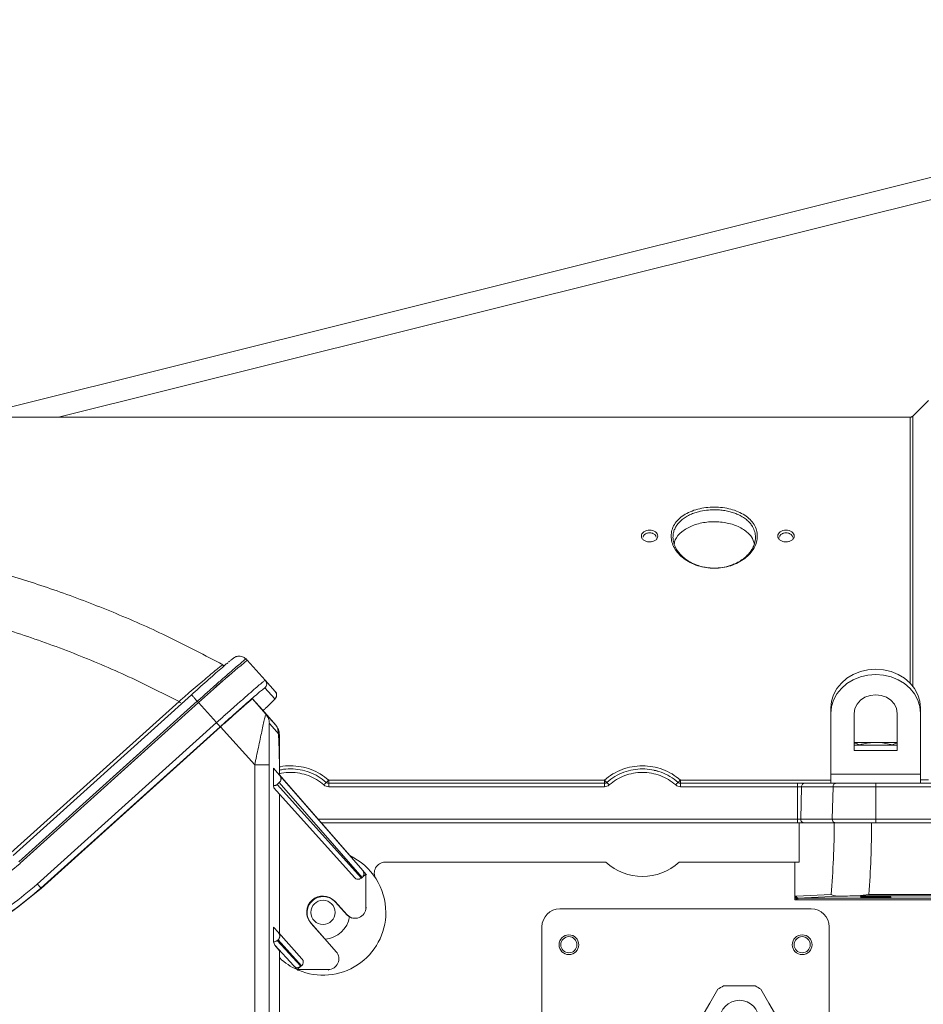
# Model space of a CAD drawing. Units: millimetres. Extents: x 4117 to 7344, y 3611 to 5851.
# Drawn here: x 4525 to 4777, y 5487 to 5761 of the extents above; entities that cross this region are included whole.
import ezdxf

# ---------------------------------------------------------------- set-up
doc = ezdxf.new("R2010")
doc.units = ezdxf.units.MM

msp = doc.modelspace()

# ---------------------------------------------------------------- linework, layer by layer
at = {"color": 7, "linetype": 'Continuous', "lineweight": 15}
for p, q in [((4954.91, 5761.48), (4511.18, 5650.68)), ((4535.95, 5650.68), (4799.83, 5716.57)), ((4778.3, 5655.38), (4773.89, 5650.97)), ((4773.18, 5650.68), (4470.84, 5650.68)), ((4581.7, 5581.71), (4581.43, 5581.54)), ((4581.6, 5581.65), (4581.9, 5581.5)), ((4588.17, 5583.32), (4588.02, 5583.23)), ((4588.5, 5582.95), (4588.17, 5583.32)), ((4593.53, 5577.38), (4588.51, 5582.95)), ((4596.31, 5574.29), (4593.53, 5577.38)), ((4523.23, 5528.56), (4572.94, 5573.33)), ((4596.31, 5574.29), (4596.23, 5574.19)), ((4574.92, 5571.14), (4525.21, 5526.37)), ((4592.78, 5569.1), (4590, 5572.19)), ((4596.45, 5564.88), (4592.78, 5569.1)), ((4751.1, 5568.15), (4751.1, 5569.65)), ((4751.1, 5551.18), (4751.1, 5568.15)), ((4757.6, 5557.76), (4757.6, 5568.15)), ((4769.6, 5557.76), (4769.6, 5568.15)), ((4776.1, 5568.15), (4776.1, 5569.65)), ((4776.1, 5551.18), (4776.1, 5568.15)), ((4581.02, 5564.37), (4531.07, 5519.39)), ((4763.6, 5560.08), (4757.6, 5560.08)), ((4763.6, 5560.08), (4769.6, 5560.08)), ((4769.6, 5559.26), (4757.6, 5559.26)), ((4769.6, 5557.76), (4757.6, 5557.76)), ((4758.98, 5559.26), (4758.98, 5559.36)), ((4768.21, 5559.26), (4768.21, 5559.36)), ((4595.8, 5552.88), (4597.52, 5550.96)), ((4595.8, 5548.01), (4595.8, 5552.88)), ((4597.55, 5550.86), (4595.8, 5552.88)), ((4596.84, 5548.34), (4597.43, 5548.86)), ((4597.52, 5550.96), (4597.45, 5551.04)), ((4597.46, 5551.05), (4617.05, 5528.51)), ((4620.66, 5524.36), (4597.55, 5550.86)), ((4688.01, 5548.68), (4611.18, 5548.68)), ((4741.82, 5548.68), (4709.18, 5548.68)), ((4751.1, 5548.68), (4743.77, 5548.68)), ((4751.1, 5548.68), (4751.1, 5551.18)), ((4751.1, 5548.68), (4776.1, 5548.68)), ((4776.1, 5548.68), (4776.1, 5551.18)), ((4797.6, 5548.68), (4776.1, 5548.68)), ((4595.88, 5547.36), (4595.8, 5548.01)), ((4595.88, 5547.36), (4618.35, 5522.41)), ((4597.52, 5506.68), (4597.52, 5545.53)), ((4609.08, 5537.68), (4742.23, 5537.68)), ((4741.82, 5537.68), (4742.06, 5537.68)), ((4742.23, 5526.68), (4742.23, 5537.68)), ((4742.23, 5537.68), (4752.05, 5537.68)), ((4752.05, 5537.68), (4752.36, 5537.68)), ((4762.44, 5537.68), (4798.1, 5537.68)), ((4626.89, 5526.68), (4688.4, 5526.68)), ((4708.79, 5526.68), (4742.23, 5526.68)), ((4741.08, 5517.17), (4741.08, 5526.68)), ((4621.55, 5523.33), (4620.66, 5524.36)), ((4620.33, 5522.27), (4620.49, 5522.41)), ((4620.49, 5522.41), (4621.55, 5523.33)), ((4621.69, 5523.17), (4621.55, 5523.33)), ((4621.55, 5514.03), (4621.55, 5523.33)), ((4612.87, 5515.79), (4616.34, 5512)), ((4616.46, 5511.86), (4612.99, 5515.65)), ((4741.08, 5516.68), (4741.08, 5517.17)), ((4741.08, 5516.19), (4741.08, 5516.68)), ((4741.93, 5516.69), (4753.25, 5517.2)), ((4741.93, 5516.69), (4788.45, 5516.69)), ((4761.68, 5517.71), (4758.53, 5517.28)), ((4758.53, 5517.28), (4788.6, 5517.28)), ((4745.6, 5513.68), (4675.6, 5513.68)), ((4617.63, 5511.08), (4617.65, 5511.06)), ((4595.8, 5504.48), (4595.8, 5508.59)), ((4595.8, 5508.59), (4597.19, 5507.05)), ((4613.29, 5501.73), (4606.18, 5509.76)), ((4606.3, 5509.63), (4610.77, 5504.58)), ((4670.6, 5508.68), (4670.6, 5356.68)), ((4750.6, 5356.68), (4750.6, 5508.68)), ((4596.82, 5504.84), (4597.08, 5505.07)), ((4597.19, 5507.05), (4603.72, 5499.79)), ((4610.77, 5504.58), (4610.79, 5504.56)), ((4596.14, 5503.54), (4595.8, 5504.48)), ((4597.52, 5502.01), (4596.14, 5503.54)), ((4597.52, 5448.8), (4597.52, 5502.01)), ((4602.43, 5496.74), (4601.49, 5497.75)), ((4602.43, 5496.74), (4603.45, 5497.67)), ((4602.43, 5496.74), (4611.04, 5496.75)), ((4602.43, 5496.74), (4602.58, 5496.58)), ((4602.58, 5496.58), (4602.48, 5496.69)), ((4602.72, 5496.58), (4602.58, 5496.58)), ((4603.45, 5497.67), (4603.62, 5497.82)), ((4719.58, 5491.26), (4717.37, 5487.43)), ((4725.6, 5492.18), (4721.17, 5492.18)), ((4730.02, 5492.18), (4725.6, 5492.18)), ((4733.82, 5487.43), (4731.61, 5491.26)), ((4717.37, 5487.43), (4715.16, 5483.6)), ((4736.03, 5483.6), (4733.82, 5487.43))]:
    msp.add_line(p, q, dxfattribs=at)
at = {"color": 8, "linetype": 'Continuous', "lineweight": 0}
for p, q in [((4593.41, 5575.26), (4596.19, 5572.17)), ((4522.61, 5529.25), (4569.5, 5571.48)), ((4524.88, 5526.74), (4574.58, 5571.51)), ((4574.58, 5571.51), (4574.92, 5571.14)), ((4579.94, 5565.57), (4574.92, 5571.14)), ((4593.67, 5567.97), (4590, 5572.19)), ((4593.67, 5567.97), (4596.45, 5564.88)), ((4530, 5520.58), (4579.94, 5565.57)), ((4597.43, 5562.26), (4594.65, 5565.35)), ((4531.02, 5519.45), (4580.96, 5564.43)), ((4590.57, 5553.77), (4581.02, 5564.37)), ((4590.59, 5452.04), (4590.57, 5553.77)), ((4594.59, 5452.05), (4594.56, 5553.77)), ((4597.43, 5548.86), (4620.49, 5522.41)), ((4611.18, 5549.57), (4688.01, 5549.57)), ((4709.18, 5549.57), (4751.1, 5549.57)), ((4751.1, 5551.18), (4776.1, 5551.18)), ((4778.3, 5549.61), (4776.1, 5549.6)), ((4620.33, 5522.27), (4596.84, 5548.34)), ((4688.01, 5547.7), (4611.18, 5547.7)), ((4741.82, 5547.7), (4709.18, 5547.7)), ((4741.82, 5538.7), (4741.82, 5547.7)), ((4742.91, 5547.7), (4742.71, 5538.7)), ((4751.7, 5547.7), (4742.91, 5547.7)), ((4751.7, 5547.7), (4751.49, 5538.7)), ((4763.6, 5547.7), (4763.6, 5538.7)), ((4797.6, 5547.7), (4763.6, 5547.7)), ((4741.82, 5538.7), (4608.19, 5538.7)), ((4751.49, 5538.7), (4742.71, 5538.7)), ((4797.6, 5538.7), (4763.6, 5538.7)), ((4525.21, 5526.37), (4525.21, 5526.36)), ((4531.07, 5519.39), (4531.02, 5519.45)), ((4612.87, 5515.79), (4612.99, 5515.65)), ((4741.29, 5517.18), (4741.08, 5517.17)), ((4741.5, 5516.19), (4741.08, 5516.19)), ((4741.5, 5517.19), (4741.29, 5517.18)), ((4751.14, 5517.63), (4741.5, 5517.19)), ((4741.93, 5516.19), (4741.5, 5516.19)), ((4787.6, 5516.19), (4741.93, 5516.19)), ((4761.68, 5517.71), (4789.1, 5517.71)), ((4621.7, 5513.87), (4621.55, 5514.03)), ((4616.34, 5512), (4616.46, 5511.86)), ((4606.18, 5509.76), (4606.3, 5509.63)), ((4603.45, 5497.67), (4596.82, 5504.84)), ((4597.08, 5505.07), (4603.62, 5497.82)), ((4596.14, 5503.54), (4601.49, 5497.75)), ((4613.43, 5501.57), (4613.29, 5501.73)), ((4611.04, 5496.75), (4611.19, 5496.59))]:
    msp.add_line(p, q, dxfattribs=at)
at = {"color": 7, "linetype": 'Continuous', "lineweight": 15, "flags": 128}
for points in [[(4751.1, 5569.65), (4751.29, 5571.53), (4751.85, 5573.35), (4752.77, 5575.06), (4754.02, 5576.61), (4755.56, 5577.94), (4757.35, 5579.03), (4759.32, 5579.82), (4761.42, 5580.31), (4763.6, 5580.48), (4765.77, 5580.31), (4767.87, 5579.82), (4769.85, 5579.03), (4771.63, 5577.94), (4773.17, 5576.61), (4774.42, 5575.06), (4775.34, 5573.35), (4775.91, 5571.53), (4776.1, 5569.65)], [(4751.1, 5568.15), (4751.29, 5570.03), (4751.85, 5571.85), (4752.77, 5573.56), (4754.02, 5575.11), (4755.56, 5576.44), (4757.35, 5577.53), (4759.32, 5578.32), (4761.42, 5578.81), (4763.6, 5578.98), (4765.77, 5578.81), (4767.87, 5578.32), (4769.85, 5577.53), (4771.63, 5576.44), (4773.17, 5575.11), (4774.42, 5573.56), (4775.34, 5571.85), (4775.91, 5570.03), (4776.1, 5568.15)], [(4757.6, 5568.15), (4757.8, 5569.5), (4758.4, 5570.75), (4759.35, 5571.83), (4760.6, 5572.65), (4762.04, 5573.17), (4763.6, 5573.35), (4765.15, 5573.17), (4766.6, 5572.65), (4767.84, 5571.83), (4768.79, 5570.75), (4769.39, 5569.5), (4769.6, 5568.15)], [(4701.88, 5552.26), (4702.36, 5552.2), (4702.7, 5552.1), (4702.74, 5552.09), (4702.75, 5552.09), (4702.76, 5552.09), (4702.76, 5552.09), (4702.76, 5552.09), (4702.76, 5552.09), (4702.76, 5552.09), (4702.76, 5552.09), (4702.76, 5552.09)]]:
    msp.add_lwpolyline(points, dxfattribs=at)
at = {"color": 7, "linetype": 'Continuous', "lineweight": 15}
for centre, radius in [((4678.1, 5503.68), 2.75), ((4678.1, 5503.68), 2.25), ((4743.1, 5503.68), 2.75), ((4743.1, 5503.68), 2.25)]:
    msp.add_circle(centre, radius, dxfattribs=at)
at = {"color": 8, "linetype": 'Continuous', "lineweight": 0}
msp.add_circle((4725.6, 5482.68), 5.51, dxfattribs=at)
at = {"color": 7, "linetype": 'Continuous', "lineweight": 15}
for centre, radius, start, end in [((4767.02, 5363.94), 282.55, 129.1831, 132.8343), ((4734.94, 5400.83), 233.69, 128.8013, 133.2162), ((4609.6, 5512.68), 17.5, 0, 64.7703), ((4626.89, 5523.68), 3, 90, 212.4515), ((4698.6, 5537.68), 15, 227.1666, 312.8334), ((4478.36, 5578.38), 70.01, 270.0138, 312.0092), ((4609.55, 5512.74), 4.5, 42.5152, 221.5019), ((4609.6, 5512.68), 3.38, 90, 270), ((4609.6, 5512.68), 3.38, 270, 90), ((4618.55, 5514.03), 3, 222.5168, 0.0061), ((4675.6, 5508.68), 5, 90, 180), ((4745.6, 5508.68), 5, 0, 90), ((4609.6, 5512.68), 17.5, 246.8776, 0), ((4609.6, 5512.68), 7.5, 274.7801, 350.9306), ((4609.6, 5512.68), 17.5, 226.3672, 245.994), ((4611.04, 5499.75), 3, 270.0102, 41.5005), ((4602.52, 5498.7), 1.4, 223.0691, 312.0714), ((4725.6, 5482.68), 10.48, 114.9728, 125.0272), ((4725.6, 5482.68), 10.48, 54.9728, 65.0272)]:
    msp.add_arc(centre, radius, start, end, dxfattribs=at)
for points, knots in [([(4773.89, 5650.97), (4773.84, 5650.93), (4773.74, 5650.84), (4773.57, 5650.75), (4773.38, 5650.69), (4773.25, 5650.68), (4773.18, 5650.68)], [0, 0, 0, 0, 0.25, 0.5, 0.75, 1, 1, 1, 1]), ([(4707.45, 5615.32), (4707.52, 5615.72), (4707.75, 5617.01), (4709.47, 5618.86), (4712.34, 5620.57), (4715.99, 5621.52), (4719.91, 5621.65), (4723.69, 5620.97), (4726.85, 5619.51), (4729.07, 5617.58), (4729.56, 5616.03), (4729.78, 5615.35)], [0, 0, 0, 0, 0.054732, 0.176124, 0.297947, 0.420061, 0.541703, 0.662847, 0.784243, 0.906247, 1, 1, 1, 1]), ([(4730.1, 5617.23), (4730.08, 5616.88), (4730.04, 5616.18), (4729.74, 5615.11), (4729.26, 5614.06), (4728.61, 5613.08), (4727.79, 5612.14), (4726.75, 5611.23), (4725.56, 5610.44), (4724.3, 5609.8), (4722.75, 5609.21), (4720.83, 5608.75), (4718.84, 5608.6), (4717.13, 5608.69), (4715.64, 5608.92), (4714.21, 5609.29), (4712.89, 5609.8), (4711.63, 5610.44), (4710.44, 5611.23), (4709.4, 5612.14), (4708.58, 5613.08), (4707.82, 5614.23), (4707.22, 5615.63), (4707.14, 5616.71), (4707.1, 5617.23)], [0, 0, 0, 0, 0.0401502, 0.0818222, 0.1250231, 0.1653766, 0.2039041, 0.2500568, 0.296359, 0.3347985, 0.37509, 0.4392965, 0.5, 0.5401536, 0.5818257, 0.6250234, 0.665361, 0.7037626, 0.7500566, 0.7962367, 0.8347865, 0.8750898, 0.9392805, 1, 1, 1, 1]), ([(4699.98, 5616.02), (4699.99, 5616.01), (4700.18, 5615.95), (4700.6, 5615.92), (4701.02, 5615.95), (4701.2, 5616.02), (4701.21, 5616.02)], [0, 0, 0, 0, 0.030157, 0.497879, 0.976837, 1, 1, 1, 1]), ([(4739.21, 5616.02), (4739.2, 5616.02), (4739.02, 5615.95), (4738.6, 5615.92), (4738.18, 5615.95), (4737.99, 5616.01), (4737.98, 5616.02)], [0, 0, 0, 0, 0.023163, 0.502121, 0.969843, 1, 1, 1, 1]), ([(4581.7, 5581.71), (4576.77, 5584.31), (4567.05, 5589.42), (4552.2, 5596), (4537.51, 5601.7), (4523.01, 5606.48), (4508.77, 5610.48), (4499.3, 5612.55), (4494.65, 5613.57)], [0, 0, 0, 0, 0.179702, 0.35419, 0.523464, 0.687524, 0.846369, 1, 1, 1, 1]), ([(4572.94, 5573.33), (4573.64, 5573.97), (4575.09, 5575.27), (4577.25, 5577.19), (4579.33, 5579.03), (4581.18, 5580.65), (4582.44, 5581.74), (4582.93, 5582.15), (4583.05, 5582.25)], [0, 0, 0, 0, 0.172097, 0.354503, 0.544492, 0.738513, 0.932534, 1, 1, 1, 1]), ([(4588.08, 5583.29), (4587.94, 5583.43), (4587.67, 5583.69), (4587.12, 5583.97), (4586.57, 5584.11), (4586.07, 5584.11), (4585.74, 5584.06), (4585.55, 5584.01), (4585.37, 5583.95), (4585.06, 5583.81), (4584.76, 5583.61), (4584.4, 5583.34), (4583.92, 5582.97), (4583.51, 5582.63), (4583.3, 5582.45)], [0, 0, 0, 0, 0.066879, 0.122696, 0.200439, 0.251198, 0.287546, 0.305907, 0.326321, 0.375769, 0.506544, 0.67319, 0.828341, 1, 1, 1, 1]), ([(4596.04, 5572), (4596.17, 5572.14), (4596.35, 5572.34), (4596.48, 5572.55), (4596.56, 5572.71), (4596.6, 5572.83), (4596.63, 5572.93), (4596.65, 5573.07), (4596.66, 5573.33), (4596.61, 5573.66), (4596.47, 5573.98), (4596.34, 5574.14), (4596.28, 5574.23)], [0, 0, 0, 0, 0.3911, 0.539126, 0.597475, 0.645117, 0.666598, 0.687632, 0.748651, 0.852603, 0.921036, 1, 1, 1, 1]), ([(4590, 5572.19), (4589.97, 5572.17), (4589.89, 5572.14), (4589.37, 5571.72), (4588.53, 5571.02), (4587.36, 5570), (4585.92, 5568.75), (4584.32, 5567.34), (4582.67, 5565.86), (4581.56, 5564.86), (4581.02, 5564.37)], [0, 0, 0, 0, 0.116516, 0.240011, 0.368641, 0.5, 0.631359, 0.759989, 0.883484, 1, 1, 1, 1]), ([(4596.19, 5572.17), (4596.17, 5572.14), (4596.13, 5572.06), (4595.65, 5571.56), (4594.82, 5570.75), (4593.9, 5569.87), (4593.15, 5569.18), (4592.91, 5568.95)], [0, 0, 0, 0, 0.211014, 0.431309, 0.658257, 0.888683, 1, 1, 1, 1]), ([(4597.46, 5550.96), (4597.45, 5552.56), (4597.45, 5554.9), (4597.39, 5557.84), (4597.32, 5559.81), (4597.23, 5561.54), (4597.12, 5562.96), (4596.96, 5564.03), (4596.77, 5564.41), (4596.67, 5564.6)], [0, 0, 0, 0, 0.277978, 0.407887, 0.532437, 0.652547, 0.769635, 0.885081, 1, 1, 1, 1]), ([(4597.52, 5550.96), (4597.52, 5552.2), (4597.52, 5554.69), (4597.51, 5557.64), (4597.49, 5559.72), (4597.47, 5561.04), (4597.45, 5562.03), (4597.44, 5562.18), (4597.43, 5562.26)], [0, 0, 0, 0, 0.25019, 0.500113, 0.625304, 0.750385, 0.875286, 1, 1, 1, 1]), ([(4757.6, 5559.92), (4757.7, 5559.9), (4758.17, 5559.83), (4758.62, 5559.57), (4758.98, 5559.36)], [0, 0, 0, 0, 0.220938, 1, 1, 1, 1]), ([(4758.98, 5559.36), (4759.26, 5559.44), (4760.76, 5559.86), (4762.33, 5559.98), (4763.6, 5560.08)], [0, 0, 0, 0, 0.1886965, 1, 1, 1, 1]), ([(4763.6, 5560.08), (4763.93, 5560.07), (4765.49, 5560.04), (4767.02, 5559.66), (4768.21, 5559.36)], [0, 0, 0, 0, 0.214378, 1, 1, 1, 1]), ([(4768.21, 5559.36), (4768.59, 5559.58), (4769.04, 5559.84), (4769.51, 5559.91), (4769.6, 5559.92)], [0, 0, 0, 0, 0.8224277, 1, 1, 1, 1]), ([(4597.45, 5552.3), (4597.63, 5552.35), (4598.65, 5552.64), (4600.6, 5552.73), (4603.23, 5552.53), (4605.83, 5551.82), (4608.33, 5550.66), (4609.78, 5549.51), (4610.52, 5548.93)], [0, 0, 0, 0, 0.040163, 0.226803, 0.413442, 0.604519, 0.800038, 1, 1, 1, 1]), ([(4688.67, 5548.93), (4689.41, 5549.51), (4690.86, 5550.66), (4693.36, 5551.82), (4695.96, 5552.52), (4698.6, 5552.75), (4701.23, 5552.52), (4703.83, 5551.82), (4706.33, 5550.66), (4707.78, 5549.51), (4708.52, 5548.93)], [0, 0, 0, 0, 0.129308, 0.255743, 0.379306, 0.5, 0.620693, 0.744256, 0.870691, 1, 1, 1, 1]), ([(4702.76, 5552.09), (4702.76, 5552.09), (4702.76, 5552.09), (4702.76, 5552.09), (4702.75, 5552.09), (4702.74, 5552.09), (4702.69, 5552.11), (4702.56, 5552.14), (4702.24, 5552.23), (4701.95, 5552.3), (4701.75, 5552.34)], [0, 0, 0, 0, 0.000027, 0.000459, 0.002382, 0.005729, 0.033674, 0.162676, 0.386465, 1, 1, 1, 1]), ([(4597.43, 5548.86), (4597.55, 5548.99), (4597.74, 5549.19), (4597.87, 5549.54), (4597.92, 5549.83), (4597.9, 5550.12), (4597.82, 5550.49), (4597.65, 5550.71), (4597.55, 5550.86)], [0, 0, 0, 0, 0.2368875, 0.366188, 0.4962899, 0.6267519, 0.7580127, 1, 1, 1, 1]), ([(4610.52, 5548.93), (4610.62, 5548.85), (4610.82, 5548.71), (4611.06, 5548.69), (4611.18, 5548.68)], [0, 0, 0, 0, 0.511433, 1, 1, 1, 1]), ([(4688.01, 5548.68), (4688.13, 5548.69), (4688.37, 5548.71), (4688.57, 5548.85), (4688.67, 5548.93)], [0, 0, 0, 0, 0.4885669, 1, 1, 1, 1]), ([(4709.18, 5548.68), (4709.06, 5548.69), (4708.82, 5548.71), (4708.62, 5548.85), (4708.52, 5548.93)], [0, 0, 0, 0, 0.488567, 1, 1, 1, 1]), ([(4743.77, 5548.68), (4743.67, 5548.68), (4743.44, 5548.68), (4742.96, 5548.68), (4742.4, 5548.68), (4742.01, 5548.68), (4741.82, 5548.68)], [0, 0, 0, 0, 0.245667, 0.5, 0.754333, 1, 1, 1, 1]), ([(4595.8, 5548.01), (4595.89, 5548.01), (4596.08, 5548), (4596.36, 5548.06), (4596.62, 5548.17), (4596.76, 5548.29), (4596.84, 5548.34)], [0, 0, 0, 0, 0.2514665, 0.5016255, 0.7507107, 1, 1, 1, 1]), ([(4752.05, 5537.68), (4752.64, 5537.68), (4753.83, 5537.68), (4756.38, 5537.68), (4759.31, 5537.68), (4761.4, 5537.68), (4762.44, 5537.68)], [0, 0, 0, 0, 0.249285, 0.500198, 0.751191, 1, 1, 1, 1]), ([(4618.35, 5522.41), (4618.48, 5522.29), (4618.75, 5522.04), (4619.22, 5521.92), (4619.6, 5521.93), (4619.96, 5522.01), (4620.18, 5522.16), (4620.33, 5522.27)], [0, 0, 0, 0, 0.24254, 0.503062, 0.633451, 0.759812, 1, 1, 1, 1]), ([(4531.07, 5519.39), (4528.63, 5517.34), (4523.72, 5513.22), (4515.43, 5508.2), (4506.6, 5504.15), (4497.32, 5501.25), (4487.81, 5499.43), (4481.4, 5499.2), (4478.21, 5499.09)], [0, 0, 0, 0, 0.165204, 0.331966, 0.499991, 0.66801, 0.834782, 1, 1, 1, 1]), ([(4612.99, 5515.65), (4612.57, 5516.03), (4611.91, 5516.6), (4610.8, 5517), (4609.89, 5517.14), (4608.97, 5517.09), (4607.83, 5516.79), (4606.59, 5516.03), (4605.71, 5514.88), (4605.3, 5513.78), (4605.15, 5512.87), (4605.19, 5511.95), (4605.47, 5510.8), (4605.98, 5510.09), (4606.3, 5509.63)], [0, 0, 0, 0, 0.119797, 0.1842302, 0.2500123, 0.3157923, 0.3802199, 0.5, 0.6197801, 0.6842077, 0.7499877, 0.8157698, 0.880203, 1, 1, 1, 1]), ([(4741.42, 5516.68), (4741.44, 5516.7), (4741.49, 5516.75), (4741.56, 5516.8), (4741.6, 5516.82), (4741.63, 5516.84)], [0, 0, 0, 0, 0.250109, 0.497281, 1, 1, 1, 1]), ([(4741.5, 5516.19), (4741.5, 5516.23), (4741.48, 5516.32), (4741.46, 5516.49), (4741.43, 5516.61), (4741.42, 5516.68)], [0, 0, 0, 0, 0.24895, 0.495956, 1, 1, 1, 1]), ([(4753.25, 5517.2), (4753.08, 5517.21), (4752.67, 5517.22), (4752.11, 5517.32), (4751.58, 5517.47), (4751.28, 5517.57), (4751.14, 5517.63)], [0, 0, 0, 0, 0.214727, 0.499706, 0.75006, 1, 1, 1, 1]), ([(4758.53, 5517.28), (4757.56, 5517.27), (4755.61, 5517.26), (4754.04, 5517.22), (4753.25, 5517.2)], [0, 0, 0, 0, 0.500056, 1, 1, 1, 1]), ([(4767.85, 5516.97), (4767.82, 5516.97), (4767.78, 5516.99), (4767.38, 5517.02), (4766.76, 5517.04), (4765.95, 5517.06), (4764.96, 5517.07), (4763.6, 5517.08), (4762.23, 5517.07), (4761.24, 5517.06), (4760.43, 5517.04), (4759.81, 5517.02), (4759.41, 5516.99), (4759.37, 5516.97), (4759.35, 5516.97)], [0, 0, 0, 0, 0.0775613, 0.1451696, 0.250109, 0.3152905, 0.3787581, 0.5, 0.6212446, 0.6847115, 0.7498911, 0.8548324, 0.9224402, 1, 1, 1, 1]), ([(4759.35, 5516.97), (4759.37, 5516.96), (4759.41, 5516.94), (4759.81, 5516.91), (4760.43, 5516.89), (4761.24, 5516.87), (4762.23, 5516.86), (4763.6, 5516.85), (4764.96, 5516.86), (4765.95, 5516.87), (4766.76, 5516.89), (4767.38, 5516.91), (4767.78, 5516.94), (4767.82, 5516.96), (4767.85, 5516.97)], [0, 0, 0, 0, 0.077561, 0.14517, 0.250109, 0.315291, 0.378758, 0.5, 0.621245, 0.684712, 0.749891, 0.854832, 0.92244, 1, 1, 1, 1]), ([(4595.8, 5504.48), (4595.99, 5504.49), (4596.37, 5504.51), (4596.67, 5504.73), (4596.82, 5504.84)], [0, 0, 0, 0, 0.500081, 1, 1, 1, 1]), ([(4597.08, 5505.07), (4597.2, 5505.2), (4597.38, 5505.41), (4597.51, 5505.75), (4597.55, 5506.04), (4597.54, 5506.33), (4597.45, 5506.68), (4597.29, 5506.91), (4597.19, 5507.05)], [0, 0, 0, 0, 0.239317, 0.36943, 0.499816, 0.629987, 0.760431, 1, 1, 1, 1]), ([(4603.62, 5497.82), (4603.74, 5497.95), (4603.92, 5498.15), (4604.05, 5498.5), (4604.1, 5498.84), (4604.06, 5499.19), (4603.92, 5499.54), (4603.79, 5499.7), (4603.72, 5499.79)], [0, 0, 0, 0, 0.242393, 0.3693, 0.499654, 0.709551, 0.844811, 1, 1, 1, 1])]:
    msp.add_open_spline(points, degree=3, knots=knots, dxfattribs=at)
at = {"color": 8, "linetype": 'Continuous', "lineweight": 0}
for points, knots in [([(4773.18, 5576.38), (4773.18, 5577.46), (4773.18, 5581.81), (4773.18, 5589.09), (4773.18, 5598.11), (4773.18, 5606.6), (4773.18, 5614.52), (4773.18, 5621.8), (4773.18, 5628.37), (4773.18, 5634.18), (4773.18, 5639.18), (4773.18, 5643.33), (4773.18, 5646.59), (4773.18, 5648.96), (4773.18, 5650.29), (4773.18, 5650.83), (4773.18, 5650.68), (4773.18, 5650.68)], [0, 0, 0, 0, 0.024783, 0.0998, 0.174816, 0.249833, 0.32485, 0.399866, 0.474883, 0.5499, 0.624917, 0.699933, 0.77495, 0.849967, 0.924983, 1, 1, 1, 1, 1]), ([(4773.89, 5650.97), (4773.89, 5650.88), (4773.89, 5650.69), (4773.89, 5649.22), (4773.89, 5646.87), (4773.89, 5643.6), (4773.89, 5639.43), (4773.89, 5634.42), (4773.89, 5628.59), (4773.89, 5622), (4773.89, 5614.7), (4773.89, 5606.76), (4773.89, 5598.24), (4773.89, 5589.2), (4773.89, 5581.6), (4773.89, 5576.93), (4773.89, 5575.54)], [0, 0, 0, 0, 0.074499, 0.148997, 0.223496, 0.297994, 0.372492, 0.446991, 0.521491, 0.595988, 0.670483, 0.744985, 0.8195, 0.893984, 0.968405, 1, 1, 1, 1]), ([(4706.6, 5617.58), (4706.64, 5618.13), (4706.73, 5619.24), (4707.44, 5620.8), (4708.55, 5622.21), (4710.05, 5623.42), (4711.88, 5624.39), (4713.97, 5625.11), (4716.24, 5625.55), (4718.6, 5625.7), (4720.95, 5625.55), (4723.22, 5625.11), (4725.31, 5624.39), (4727.14, 5623.42), (4728.64, 5622.21), (4729.75, 5620.8), (4730.46, 5619.24), (4730.55, 5618.13), (4730.6, 5617.58)], [0, 0, 0, 0, 0.062635, 0.125249, 0.187827, 0.250355, 0.312829, 0.375252, 0.437637, 0.5, 0.562363, 0.624747, 0.687171, 0.749645, 0.812173, 0.87475, 0.937365, 1, 1, 1, 1]), ([(4707.1, 5617.23), (4707.11, 5617.57), (4707.15, 5618.26), (4707.45, 5619.29), (4707.93, 5620.26), (4708.58, 5621.15), (4709.4, 5621.99), (4710.44, 5622.77), (4711.63, 5623.44), (4712.89, 5623.97), (4714.44, 5624.45), (4716.36, 5624.81), (4718.35, 5624.93), (4720.07, 5624.87), (4721.55, 5624.68), (4722.98, 5624.38), (4724.3, 5623.97), (4725.56, 5623.44), (4726.75, 5622.77), (4727.79, 5621.99), (4728.62, 5621.15), (4729.37, 5620.11), (4729.97, 5618.8), (4730.05, 5617.74), (4730.1, 5617.23)], [0, 0, 0, 0, 0.04019, 0.081862, 0.125023, 0.165379, 0.203904, 0.250057, 0.296392, 0.334816, 0.37509, 0.43932, 0.5, 0.540163, 0.581836, 0.625023, 0.665355, 0.703748, 0.750056, 0.79628, 0.834804, 0.87509, 0.939265, 1, 1, 1, 1]), ([(4698.3, 5617.58), (4698.33, 5617.79), (4698.4, 5618.22), (4698.93, 5618.76), (4699.69, 5619.11), (4700.6, 5619.24), (4701.5, 5619.11), (4702.26, 5618.76), (4702.79, 5618.22), (4702.86, 5617.79), (4702.9, 5617.58)], [0, 0, 0, 0, 0.125269, 0.250373, 0.375261, 0.499991, 0.624721, 0.749626, 0.874738, 1, 1, 1, 1]), ([(4702.9, 5617.58), (4702.86, 5617.37), (4702.79, 5616.94), (4702.26, 5616.39), (4701.5, 5616.02), (4700.6, 5615.89), (4699.69, 5616.02), (4698.93, 5616.39), (4698.4, 5616.94), (4698.33, 5617.37), (4698.3, 5617.58)], [0, 0, 0, 0, 0.125259, 0.250371, 0.375273, 0.500025, 0.624767, 0.749655, 0.87474, 1, 1, 1, 1]), ([(4702.4, 5617.23), (4702.38, 5617.37), (4702.35, 5617.6), (4702.14, 5617.9), (4701.88, 5618.13), (4701.55, 5618.31), (4701.12, 5618.45), (4700.6, 5618.51), (4700.07, 5618.45), (4699.64, 5618.31), (4699.31, 5618.13), (4699.06, 5617.9), (4698.85, 5617.6), (4698.81, 5617.37), (4698.8, 5617.23)], [0, 0, 0, 0, 0.105347, 0.172815, 0.250005, 0.326773, 0.3941, 0.500009, 0.605786, 0.673142, 0.750003, 0.825282, 0.892113, 1, 1, 1, 1]), ([(4730.6, 5617.58), (4730.55, 5617.02), (4730.46, 5615.9), (4729.75, 5614.23), (4728.64, 5612.68), (4727.14, 5611.29), (4725.31, 5610.13), (4723.22, 5609.26), (4720.95, 5608.72), (4718.6, 5608.54), (4716.24, 5608.72), (4713.97, 5609.26), (4711.88, 5610.13), (4710.05, 5611.29), (4708.55, 5612.68), (4707.44, 5614.23), (4706.73, 5615.9), (4706.64, 5617.02), (4706.6, 5617.58)], [0, 0, 0, 0, 0.062635, 0.125249, 0.187827, 0.250355, 0.312829, 0.375252, 0.437637, 0.5, 0.562363, 0.624747, 0.687171, 0.749645, 0.812173, 0.874751, 0.937365, 1, 1, 1, 1]), ([(4736.3, 5617.58), (4736.33, 5617.79), (4736.4, 5618.22), (4736.93, 5618.76), (4737.69, 5619.11), (4738.6, 5619.24), (4739.5, 5619.11), (4740.26, 5618.76), (4740.79, 5618.22), (4740.86, 5617.79), (4740.9, 5617.58)], [0, 0, 0, 0, 0.125269, 0.250373, 0.375261, 0.499991, 0.624721, 0.749626, 0.874738, 1, 1, 1, 1]), ([(4740.9, 5617.58), (4740.86, 5617.37), (4740.79, 5616.94), (4740.26, 5616.39), (4739.5, 5616.02), (4738.6, 5615.89), (4737.69, 5616.02), (4736.93, 5616.39), (4736.4, 5616.94), (4736.33, 5617.37), (4736.3, 5617.58)], [0, 0, 0, 0, 0.125259, 0.250371, 0.375273, 0.500025, 0.624767, 0.749655, 0.87474, 1, 1, 1, 1]), ([(4736.8, 5617.23), (4736.81, 5617.37), (4736.85, 5617.6), (4737.06, 5617.9), (4737.31, 5618.13), (4737.64, 5618.31), (4738.07, 5618.45), (4738.6, 5618.51), (4739.12, 5618.45), (4739.55, 5618.31), (4739.88, 5618.13), (4740.14, 5617.9), (4740.35, 5617.6), (4740.38, 5617.37), (4740.4, 5617.23)], [0, 0, 0, 0, 0.107887, 0.174718, 0.249997, 0.326858, 0.394214, 0.499991, 0.6059, 0.673227, 0.749995, 0.827185, 0.894653, 1, 1, 1, 1]), ([(4569.5, 5571.48), (4564.53, 5573.98), (4554.59, 5578.98), (4539.17, 5585.41), (4523.44, 5591.01), (4507.42, 5595.76), (4496.56, 5598.17), (4491.13, 5599.37)], [0, 0, 0, 0, 0.200049, 0.399933, 0.600016, 0.800115, 1, 1, 1, 1]), ([(4581.43, 5581.54), (4581.21, 5581.37), (4580.77, 5581.04), (4579.55, 5580.03), (4577.99, 5578.73), (4576.12, 5577.15), (4574.03, 5575.37), (4571.8, 5573.46), (4570.27, 5572.14), (4569.5, 5571.48)], [0, 0, 0, 0, 0.142432, 0.285036, 0.427804, 0.570713, 0.71369, 0.856807, 1, 1, 1, 1]), ([(4588.02, 5583.23), (4587.98, 5583.21), (4587.87, 5583.15), (4587.13, 5582.55), (4585.87, 5581.49), (4584.16, 5580.01), (4582.1, 5578.21), (4579.75, 5576.13), (4577.21, 5573.87), (4575.46, 5572.3), (4574.58, 5571.51)], [0, 0, 0, 0, 0.066677, 0.200009, 0.33334, 0.466672, 0.600004, 0.733336, 0.866668, 1, 1, 1, 1]), ([(4580.96, 5564.43), (4581.71, 5565.11), (4583.25, 5566.49), (4585.55, 5568.54), (4587.76, 5570.5), (4589.75, 5572.23), (4591.37, 5573.64), (4592.54, 5574.62), (4593.26, 5575.19), (4593.36, 5575.24), (4593.41, 5575.26)], [0, 0, 0, 0, 0.116516, 0.240011, 0.368641, 0.5, 0.631359, 0.759989, 0.883484, 1, 1, 1, 1]), ([(4569.5, 5571.48), (4569.59, 5571.38), (4569.72, 5571.23), (4569.82, 5571.12), (4569.86, 5571.08)], [0, 0, 0, 0, 0.652334, 1, 1, 1, 1]), ([(4590.57, 5553.77), (4590.74, 5554.59), (4591.08, 5556.22), (4591.59, 5558.64), (4592.09, 5560.97), (4592.56, 5563.15), (4592.98, 5565.1), (4593.33, 5566.68), (4593.59, 5567.78), (4593.65, 5567.91), (4593.67, 5567.97)], [0, 0, 0, 0, 0.1205451, 0.2418105, 0.3639836, 0.4874454, 0.6125746, 0.7398323, 0.8693284, 1, 1, 1, 1]), ([(4594.65, 5565.35), (4594.65, 5565.28), (4594.63, 5565.16), (4594.61, 5564.15), (4594.6, 5562.8), (4594.58, 5560.66), (4594.57, 5557.61), (4594.57, 5555.05), (4594.56, 5553.77)], [0, 0, 0, 0, 0.124687, 0.249585, 0.374672, 0.499872, 0.749813, 1, 1, 1, 1]), ([(4597.44, 5553.2), (4597.53, 5553.23), (4598.55, 5553.52), (4600.6, 5553.59), (4603.49, 5553.37), (4606.28, 5552.59), (4608.91, 5551.35), (4610.42, 5550.17), (4611.18, 5549.57)], [0, 0, 0, 0, 0.019255, 0.2156052, 0.4119568, 0.6081974, 0.804231, 1, 1, 1, 1]), ([(4609.86, 5548.2), (4609.19, 5548.73), (4607.87, 5549.78), (4605.57, 5550.86), (4603.12, 5551.56), (4600.6, 5551.76), (4598.68, 5551.66), (4597.66, 5551.36), (4597.45, 5551.3)], [0, 0, 0, 0, 0.190241, 0.380472, 0.570695, 0.760913, 0.95113, 1, 1, 1, 1]), ([(4688.01, 5549.57), (4688.77, 5550.17), (4690.28, 5551.35), (4692.91, 5552.59), (4695.7, 5553.36), (4698.6, 5553.62), (4701.49, 5553.36), (4704.28, 5552.59), (4706.91, 5551.35), (4708.42, 5550.17), (4709.18, 5549.57)], [0, 0, 0, 0, 0.12479, 0.249748, 0.374839, 0.5, 0.625161, 0.75025, 0.875211, 1, 1, 1, 1]), ([(4707.86, 5548.2), (4707.19, 5548.73), (4705.87, 5549.78), (4703.57, 5550.87), (4701.13, 5551.55), (4698.6, 5551.78), (4696.06, 5551.55), (4693.62, 5550.87), (4691.32, 5549.78), (4690, 5548.73), (4689.34, 5548.2)], [0, 0, 0, 0, 0.125009, 0.250011, 0.375007, 0.5, 0.624993, 0.749989, 0.874991, 1, 1, 1, 1]), ([(4609.86, 5548.2), (4609.94, 5548.3), (4610.11, 5548.49), (4610.33, 5548.73), (4610.48, 5548.9), (4610.51, 5548.92), (4610.52, 5548.93)], [0, 0, 0, 0, 0.25, 0.5, 0.75, 1, 1, 1, 1]), ([(4610.52, 5548.93), (4610.53, 5548.93), (4610.56, 5548.94), (4610.72, 5549.08), (4610.93, 5549.3), (4611.1, 5549.48), (4611.18, 5549.57)], [0, 0, 0, 0, 0.25, 0.5, 0.7500001, 1, 1, 1, 1]), ([(4688.67, 5548.93), (4688.66, 5548.93), (4688.63, 5548.94), (4688.47, 5549.09), (4688.26, 5549.3), (4688.09, 5549.48), (4688.01, 5549.57)], [0, 0, 0, 0, 0.252424, 0.504839, 0.755049, 1, 1, 1, 1]), ([(4688.67, 5548.93), (4688.68, 5548.92), (4688.71, 5548.9), (4688.86, 5548.73), (4689.08, 5548.49), (4689.25, 5548.3), (4689.34, 5548.2)], [0, 0, 0, 0, 0.2500001, 0.5000001, 0.7500001, 1, 1, 1, 1]), ([(4708.52, 5548.93), (4708.51, 5548.92), (4708.48, 5548.9), (4708.33, 5548.73), (4708.11, 5548.49), (4707.94, 5548.3), (4707.86, 5548.2)], [0, 0, 0, 0, 0.25, 0.5, 0.75, 1, 1, 1, 1]), ([(4709.18, 5549.57), (4709.1, 5549.48), (4708.93, 5549.3), (4708.72, 5549.09), (4708.56, 5548.94), (4708.53, 5548.93), (4708.52, 5548.93)], [0, 0, 0, 0, 0.244951, 0.495162, 0.747576, 1, 1, 1, 1]), ([(4611.18, 5547.7), (4610.93, 5547.73), (4610.45, 5547.77), (4610.05, 5548.06), (4609.86, 5548.2)], [0, 0, 0, 0, 0.49998, 1, 1, 1, 1]), ([(4689.34, 5548.2), (4689.14, 5548.06), (4688.74, 5547.77), (4688.26, 5547.73), (4688.01, 5547.7)], [0, 0, 0, 0, 0.50002, 1, 1, 1, 1]), ([(4709.18, 5547.7), (4708.93, 5547.73), (4708.45, 5547.77), (4708.05, 5548.06), (4707.86, 5548.2)], [0, 0, 0, 0, 0.49998, 1, 1, 1, 1]), ([(4763.6, 5547.7), (4762.4, 5547.7), (4760, 5547.7), (4756.66, 5547.7), (4753.73, 5547.7), (4752.38, 5547.7), (4751.7, 5547.7)], [0, 0, 0, 0, 0.25, 0.5, 0.75, 1, 1, 1, 1]), ([(4752.05, 5537.68), (4752.01, 5534.32), (4751.93, 5527.59), (4751.4, 5520.95), (4751.14, 5517.63)], [0, 0, 0, 0, 0.4994888, 1, 1, 1, 1]), ([(4751.49, 5538.7), (4752.18, 5538.7), (4753.56, 5538.7), (4756.54, 5538.7), (4759.93, 5538.7), (4762.37, 5538.7), (4763.6, 5538.7)], [0, 0, 0, 0, 0.25, 0.5, 0.75, 1, 1, 1, 1]), ([(4762.44, 5537.68), (4762.41, 5534.34), (4762.35, 5527.65), (4761.91, 5521.03), (4761.68, 5517.71)], [0, 0, 0, 0, 0.499165, 1, 1, 1, 1]), ([(4478.14, 5500.67), (4481.27, 5500.78), (4487.56, 5501), (4496.89, 5502.78), (4505.99, 5505.63), (4514.65, 5509.61), (4522.78, 5514.53), (4527.6, 5518.57), (4530, 5520.58)], [0, 0, 0, 0, 0.165208, 0.331973, 0.5, 0.668018, 0.834788, 1, 1, 1, 1]), ([(4741.08, 5516.68), (4741.14, 5516.68), (4741.25, 5516.68), (4741.36, 5516.68), (4741.42, 5516.68)], [0, 0, 0, 0, 0.502818, 1, 1, 1, 1]), ([(4741.42, 5516.68), (4741.39, 5516.76), (4741.34, 5516.88), (4741.29, 5517.05), (4741.29, 5517.14), (4741.29, 5517.18)], [0, 0, 0, 0, 0.504099, 0.750966, 1, 1, 1, 1]), ([(4741.93, 5516.54), (4741.84, 5516.55), (4741.71, 5516.58), (4741.54, 5516.62), (4741.46, 5516.66), (4741.42, 5516.68)], [0, 0, 0, 0, 0.502693, 0.749874, 1, 1, 1, 1])]:
    msp.add_open_spline(points, degree=3, knots=knots, dxfattribs=at)
for points in [[(4579.94, 5565.57), (4580.82, 5566.35), (4582.57, 5567.93), (4585.11, 5570.19), (4587.45, 5572.26), (4589.52, 5574.07), (4591.23, 5575.55), (4592.5, 5576.62), (4593.33, 5577.29), (4593.46, 5577.35), (4593.53, 5577.38)], [(4593.53, 5577.38), (4593.64, 5577.22), (4593.87, 5576.9), (4593.94, 5576.3), (4593.81, 5575.71), (4593.55, 5575.41), (4593.41, 5575.26)], [(4574.58, 5571.51), (4574.37, 5571.75), (4573.93, 5572.24), (4573.38, 5572.84), (4573, 5573.26), (4572.96, 5573.31), (4572.94, 5573.33)], [(4593.67, 5567.97), (4593.95, 5567.58), (4594.52, 5566.79), (4594.61, 5565.83), (4594.65, 5565.35)], [(4580.96, 5564.43), (4580.94, 5564.45), (4580.91, 5564.49), (4580.67, 5564.75), (4580.34, 5565.13), (4580.07, 5565.42), (4579.94, 5565.57)], [(4594.56, 5553.77), (4594.5, 5553.77), (4594.37, 5553.77), (4593.44, 5553.77), (4592.13, 5553.77), (4591.09, 5553.77), (4590.57, 5553.77)], [(4611.18, 5548.68), (4611.18, 5548.69), (4611.18, 5548.72), (4611.18, 5548.92), (4611.18, 5549.21), (4611.18, 5549.45), (4611.18, 5549.57)], [(4611.18, 5548.68), (4611.18, 5548.66), (4611.18, 5548.63), (4611.18, 5548.41), (4611.18, 5548.09), (4611.18, 5547.83), (4611.18, 5547.7)], [(4688.01, 5549.57), (4688.01, 5549.45), (4688.01, 5549.21), (4688.01, 5548.92), (4688.01, 5548.72), (4688.01, 5548.69), (4688.01, 5548.68)], [(4688.01, 5547.7), (4688.01, 5547.83), (4688.01, 5548.09), (4688.01, 5548.41), (4688.01, 5548.63), (4688.01, 5548.66), (4688.01, 5548.68)], [(4709.18, 5548.68), (4709.18, 5548.69), (4709.18, 5548.72), (4709.18, 5548.92), (4709.18, 5549.21), (4709.18, 5549.45), (4709.18, 5549.57)], [(4709.18, 5548.68), (4709.18, 5548.66), (4709.18, 5548.63), (4709.18, 5548.41), (4709.18, 5548.09), (4709.18, 5547.83), (4709.18, 5547.7)], [(4741.82, 5547.7), (4741.82, 5547.83), (4741.82, 5548.09), (4741.82, 5548.41), (4741.82, 5548.63), (4741.82, 5548.66), (4741.82, 5548.68)], [(4743.77, 5548.68), (4743.66, 5548.66), (4743.44, 5548.63), (4743.16, 5548.41), (4742.96, 5548.09), (4742.92, 5547.83), (4742.91, 5547.7)], [(4751.7, 5547.7), (4751.71, 5547.83), (4751.74, 5548.09), (4751.95, 5548.41), (4752.23, 5548.63), (4752.45, 5548.66), (4752.56, 5548.68)], [(4763.6, 5548.68), (4763.6, 5548.66), (4763.6, 5548.63), (4763.6, 5548.41), (4763.6, 5548.09), (4763.6, 5547.83), (4763.6, 5547.7)], [(4741.82, 5547.7), (4741.93, 5547.7), (4742.15, 5547.7), (4742.45, 5547.7), (4742.72, 5547.7), (4742.85, 5547.7), (4742.91, 5547.7)], [(4742.71, 5538.7), (4742.65, 5538.7), (4742.55, 5538.7), (4742.33, 5538.7), (4742.08, 5538.7), (4741.91, 5538.7), (4741.82, 5538.7)], [(4741.82, 5538.7), (4741.82, 5538.57), (4741.82, 5538.3), (4741.82, 5537.96), (4741.82, 5537.72), (4741.82, 5537.69), (4741.82, 5537.68)], [(4743.57, 5537.68), (4743.46, 5537.69), (4743.22, 5537.72), (4742.94, 5537.96), (4742.74, 5538.3), (4742.72, 5538.57), (4742.71, 5538.7)], [(4752.36, 5537.68), (4752.24, 5537.69), (4752.01, 5537.72), (4751.72, 5537.96), (4751.53, 5538.3), (4751.5, 5538.57), (4751.49, 5538.7)], [(4763.6, 5538.7), (4763.6, 5538.57), (4763.6, 5538.3), (4763.6, 5537.96), (4763.6, 5537.72), (4763.6, 5537.69), (4763.6, 5537.68)], [(4531.02, 5519.45), (4528.55, 5517.38), (4523.62, 5513.24), (4515.33, 5508.24), (4506.54, 5504.21), (4497.32, 5501.32), (4487.81, 5499.49), (4481.38, 5499.26), (4478.16, 5499.15)], [(4530, 5520.58), (4530.13, 5520.44), (4530.39, 5520.14), (4530.73, 5519.77), (4530.97, 5519.51), (4531, 5519.47), (4531.02, 5519.45)], [(4741.63, 5516.84), (4741.61, 5516.86), (4741.57, 5516.91), (4741.53, 5517), (4741.5, 5517.09), (4741.5, 5517.16), (4741.5, 5517.19)], [(4741.63, 5516.84), (4741.65, 5516.82), (4741.69, 5516.77), (4741.76, 5516.73), (4741.85, 5516.7), (4741.9, 5516.69), (4741.93, 5516.69)], [(4741.93, 5516.54), (4741.93, 5516.56), (4741.93, 5516.6), (4741.93, 5516.65), (4741.93, 5516.68), (4741.93, 5516.69), (4741.93, 5516.69)], [(4741.93, 5516.19), (4741.93, 5516.22), (4741.93, 5516.29), (4741.93, 5516.38), (4741.93, 5516.47), (4741.93, 5516.51), (4741.93, 5516.54)]]:
    msp.add_open_spline(points, degree=3, dxfattribs=at)
at = {"color": 7, "linetype": 'Continuous', "lineweight": 15}
for points in [[(4596.19, 5572.17), (4596.33, 5572.32), (4596.59, 5572.62), (4596.72, 5573.21), (4596.65, 5573.81), (4596.42, 5574.13), (4596.31, 5574.29)], [(4596.45, 5564.88), (4596.73, 5564.49), (4597.3, 5563.7), (4597.39, 5562.74), (4597.43, 5562.26)], [(4620.49, 5522.41), (4620.62, 5522.55), (4620.87, 5522.82), (4621.01, 5523.36), (4620.96, 5523.91), (4620.76, 5524.21), (4620.66, 5524.36)], [(4616.46, 5511.86), (4616.63, 5511.7), (4616.98, 5511.37), (4617.41, 5511.18), (4617.63, 5511.08)]]:
    msp.add_open_spline(points, degree=3, dxfattribs=at)

doc.saveas('drawing.dxf')
